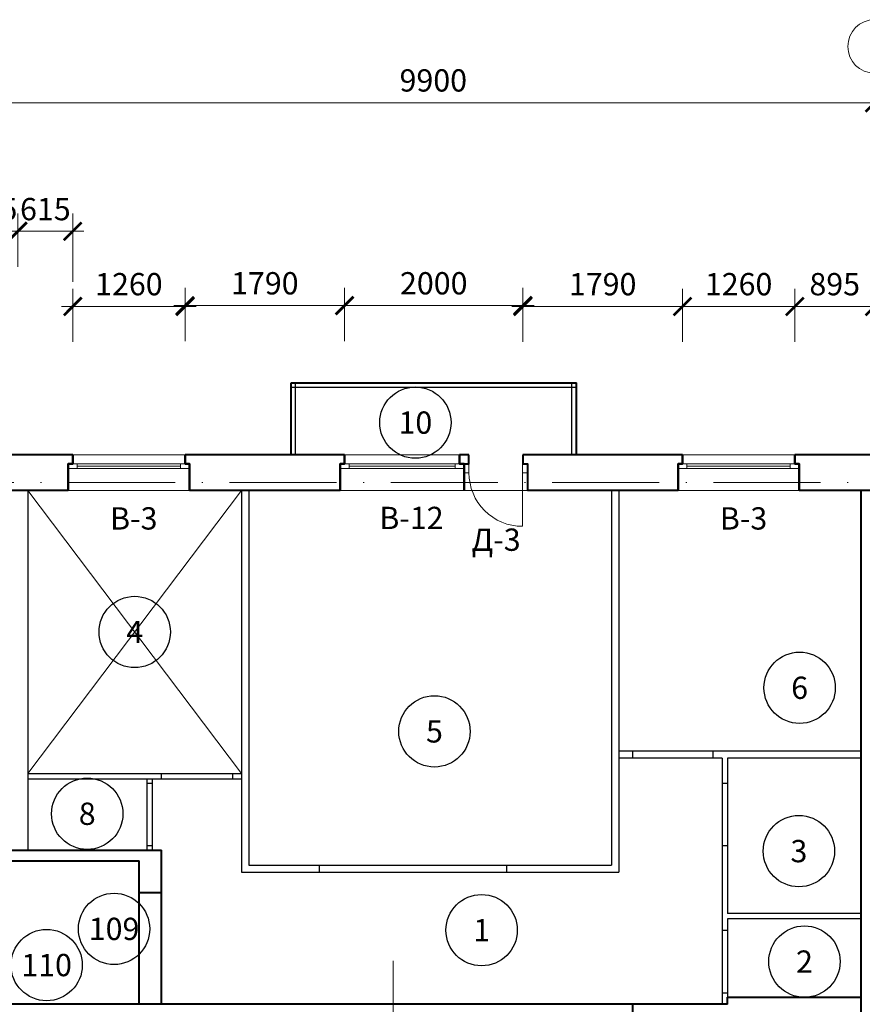
# Model space of a CAD drawing. Units: millimetres. Extents: x -238 to 4914, y -9565 to 2893.
# Drawn here: x 436 to 530, y 1040 to 1151 of the extents above; entities that cross this region are included whole.
import ezdxf
from ezdxf.enums import TextEntityAlignment as Align

# ---------------------------------------------------------------- set-up
doc = ezdxf.new("R2010")
doc.units = ezdxf.units.MM
doc.header["$PDMODE"] = 35
doc.linetypes.add('ACAD_ISO10W100', pattern=[18, 12, -3, 0, -3])
doc.layers.get('Defpoints').update_dxf_attribs({"color": 40})
for name, color, linetype in [('0-Выноска', 115, 'Continuous'), ('0-Осевая', 50, 'Continuous'), ('0-Размер', 80, 'Continuous'), ('0-Текст', 7, 'Continuous'), ('АС-Дверь', 240, 'Continuous'), ('ГП-Ограждение', 155, 'Continuous')]:
    doc.layers.add(name, color=color, linetype=linetype)
doc.layers.add('NoPrint', color=40, linetype='Continuous', lineweight=9, plot=False)
for name, color, linetype, lineweight in [('АС-Окно', 130, 'Continuous', 13), ('АС-Перегородка', 251, 'Continuous', 20), ('АС-Стена', 44, 'Continuous', 40)]:
    doc.layers.add(name, color=color, linetype=linetype, lineweight=lineweight)
doc.styles.add('Размер', font='isocpeur.ttf')
doc.styles.add('Текст', font='isocpeur.ttf')
doc.dimstyles.new('1-1.100', dxfattribs={"dimtxt": 2.5, "dimasz": 2, "dimexe": 2, "dimexo": 1.5, "dimgap": 0.925, "dimtad": 1, "dimdec": 1, "dimlfac": 100, "dimtxsty": 'Размер', "dimblk": 'ARCHTICK', "dimcen": 2.5, "dimdle": 1.25, "dimclrd": 256, "dimclre": 256, "dimclrt": 256, "dimadec": 0, "dimazin": 2, "dimtfac": 1, "dimtdec": 1, "dimtmove": 0, "dimatfit": 3, "dimfxl": 1, "dimtfill": 1, "dimlwd": 13, "dimlwe": 13, "dimarcsym": 0})

# ---------------------------------------------------------------- blocks, each defined once
blk = doc.blocks.new('_ArchTick')
at = {"color": 0, "linetype": 'ByBlock', "const_width": 0.15}
blk.add_lwpolyline([(-0.5, -0.5), (0.5, 0.5)], dxfattribs=at)
blk = doc.blocks.new('*D750')
at = {"layer": '0-Размер', "lineweight": 13, "transparency": 16777216}
for p, q in [((432.6, 1136.52), (432.6, 1143.26)), ((531.6, 1136.52), (531.6, 1143.26)), ((532.85, 1141.26), (431.35, 1141.26))]:
    blk.add_line(p, q, dxfattribs=at)
at = {"layer": 'Defpoints', "color": 0, "transparency": 16777216}
for p in [(432.6, 1141.26), (432.6, 1135.02), (531.6, 1135.02)]:
    blk.add_point(p, dxfattribs=at)
at = {"layer": '0-Размер', "lineweight": 13, "transparency": 16777216, "xscale": 2, "yscale": 2, "zscale": 2, "rotation": 180}
blk.add_blockref('_ArchTick', (432.6, 1141.26), dxfattribs=at)
at = {"layer": '0-Размер', "lineweight": 13, "transparency": 16777216, "xscale": 2, "yscale": 2, "zscale": 2}
blk.add_blockref('_ArchTick', (531.6, 1141.26), dxfattribs=at)
at = {"layer": '0-Размер', "transparency": 16777216, "insert": (482.1, 1143.44), "char_height": 2.5, "attachment_point": 5, "style": 'Размер', "bg_fill": 3, "box_fill_scale": 1.1, "bg_fill_color": 256, "bg_fill_true_color": 13158600, "bg_fill_transparency": 0}
blk.add_mtext('9900', dxfattribs=at)
blk = doc.blocks.new('*D345')
at = {"layer": '0-Размер', "lineweight": 13, "transparency": 16777216}
for p, q in [((441.65, 1114.43), (441.65, 1120.41)), ((454.25, 1115.05), (454.25, 1120.41)), ((455.5, 1118.41), (440.4, 1118.41))]:
    blk.add_line(p, q, dxfattribs=at)
at = {"layer": 'Defpoints', "color": 0, "transparency": 16777216}
for p in [(441.65, 1118.41), (454.25, 1113.55), (441.65, 1112.93)]:
    blk.add_point(p, dxfattribs=at)
at = {"layer": '0-Размер', "lineweight": 13, "transparency": 16777216, "xscale": 2, "yscale": 2, "zscale": 2, "rotation": 180}
blk.add_blockref('_ArchTick', (441.65, 1118.41), dxfattribs=at)
at = {"layer": '0-Размер', "lineweight": 13, "transparency": 16777216, "xscale": 2, "yscale": 2, "zscale": 2}
blk.add_blockref('_ArchTick', (454.25, 1118.41), dxfattribs=at)
at = {"layer": '0-Размер', "transparency": 16777216, "insert": (447.95, 1120.59), "char_height": 2.5, "attachment_point": 5, "style": 'Размер', "bg_fill": 3, "box_fill_scale": 1.1, "bg_fill_color": 256, "bg_fill_true_color": 13158600, "bg_fill_transparency": 0}
blk.add_mtext('1260', dxfattribs=at)
blk = doc.blocks.new('*D346')
at = {"layer": '0-Размер', "lineweight": 13, "transparency": 16777216}
for p, q in [((454.25, 1114.53), (454.25, 1120.51)), ((472.15, 1114.53), (472.15, 1120.51)), ((473.4, 1118.51), (453, 1118.51))]:
    blk.add_line(p, q, dxfattribs=at)
at = {"layer": 'Defpoints', "color": 0, "transparency": 16777216}
for p in [(454.25, 1118.51), (454.25, 1113.03), (472.15, 1113.03)]:
    blk.add_point(p, dxfattribs=at)
at = {"layer": '0-Размер', "lineweight": 13, "transparency": 16777216, "xscale": 2, "yscale": 2, "zscale": 2, "rotation": 180}
blk.add_blockref('_ArchTick', (454.25, 1118.51), dxfattribs=at)
at = {"layer": '0-Размер', "lineweight": 13, "transparency": 16777216, "xscale": 2, "yscale": 2, "zscale": 2}
blk.add_blockref('_ArchTick', (472.15, 1118.51), dxfattribs=at)
at = {"layer": '0-Размер', "transparency": 16777216, "insert": (463.2, 1120.69), "char_height": 2.5, "attachment_point": 5, "style": 'Размер', "bg_fill": 3, "box_fill_scale": 1.1, "bg_fill_color": 256, "bg_fill_true_color": 13158600, "bg_fill_transparency": 0}
blk.add_mtext('1790', dxfattribs=at)
blk = doc.blocks.new('*D347')
at = {"layer": '0-Размер', "lineweight": 13, "transparency": 16777216}
for p, q in [((472.15, 1114.53), (472.15, 1120.51)), ((492.15, 1115.15), (492.15, 1120.51)), ((493.4, 1118.51), (470.9, 1118.51))]:
    blk.add_line(p, q, dxfattribs=at)
at = {"layer": 'Defpoints', "color": 0, "transparency": 16777216}
for p in [(472.15, 1118.51), (472.15, 1113.03), (492.15, 1113.65)]:
    blk.add_point(p, dxfattribs=at)
at = {"layer": '0-Размер', "lineweight": 13, "transparency": 16777216, "xscale": 2, "yscale": 2, "zscale": 2, "rotation": 180}
blk.add_blockref('_ArchTick', (472.15, 1118.51), dxfattribs=at)
at = {"layer": '0-Размер', "lineweight": 13, "transparency": 16777216, "xscale": 2, "yscale": 2, "zscale": 2}
blk.add_blockref('_ArchTick', (492.15, 1118.51), dxfattribs=at)
at = {"layer": '0-Размер', "transparency": 16777216, "insert": (482.15, 1120.69), "char_height": 2.5, "attachment_point": 5, "style": 'Размер', "bg_fill": 3, "box_fill_scale": 1.1, "bg_fill_color": 256, "bg_fill_true_color": 13158600, "bg_fill_transparency": 0}
blk.add_mtext('2000', dxfattribs=at)
blk = doc.blocks.new('*D348')
at = {"layer": '0-Размер', "lineweight": 13, "transparency": 16777216}
for p, q in [((492.15, 1114.43), (492.15, 1120.41)), ((510.05, 1114.43), (510.05, 1120.41)), ((511.3, 1118.41), (490.9, 1118.41))]:
    blk.add_line(p, q, dxfattribs=at)
at = {"layer": 'Defpoints', "color": 0, "transparency": 16777216}
for p in [(492.15, 1118.41), (492.15, 1112.93), (510.05, 1112.93)]:
    blk.add_point(p, dxfattribs=at)
at = {"layer": '0-Размер', "lineweight": 13, "transparency": 16777216, "xscale": 2, "yscale": 2, "zscale": 2, "rotation": 180}
blk.add_blockref('_ArchTick', (492.15, 1118.41), dxfattribs=at)
at = {"layer": '0-Размер', "lineweight": 13, "transparency": 16777216, "xscale": 2, "yscale": 2, "zscale": 2}
blk.add_blockref('_ArchTick', (510.05, 1118.41), dxfattribs=at)
at = {"layer": '0-Размер', "transparency": 16777216, "insert": (501.1, 1120.59), "char_height": 2.5, "attachment_point": 5, "style": 'Размер', "bg_fill": 3, "box_fill_scale": 1.1, "bg_fill_color": 256, "bg_fill_true_color": 13158600, "bg_fill_transparency": 0}
blk.add_mtext('1790', dxfattribs=at)
blk = doc.blocks.new('*D349')
at = {"layer": '0-Размер', "lineweight": 13, "transparency": 16777216}
for p, q in [((510.05, 1114.43), (510.05, 1120.41)), ((522.65, 1115.05), (522.65, 1120.41)), ((523.9, 1118.41), (508.8, 1118.41))]:
    blk.add_line(p, q, dxfattribs=at)
at = {"layer": 'Defpoints', "color": 0, "transparency": 16777216}
for p in [(510.05, 1118.41), (522.65, 1113.55), (510.05, 1112.93)]:
    blk.add_point(p, dxfattribs=at)
at = {"layer": '0-Размер', "lineweight": 13, "transparency": 16777216, "xscale": 2, "yscale": 2, "zscale": 2, "rotation": 180}
blk.add_blockref('_ArchTick', (510.05, 1118.41), dxfattribs=at)
at = {"layer": '0-Размер', "lineweight": 13, "transparency": 16777216, "xscale": 2, "yscale": 2, "zscale": 2}
blk.add_blockref('_ArchTick', (522.65, 1118.41), dxfattribs=at)
at = {"layer": '0-Размер', "transparency": 16777216, "insert": (516.35, 1120.59), "char_height": 2.5, "attachment_point": 5, "style": 'Размер', "bg_fill": 3, "box_fill_scale": 1.1, "bg_fill_color": 256, "bg_fill_true_color": 13158600, "bg_fill_transparency": 0}
blk.add_mtext('1260', dxfattribs=at)
blk = doc.blocks.new('*D350')
at = {"layer": '0-Размер', "lineweight": 13, "transparency": 16777216}
for p, q in [((522.65, 1114.43), (522.65, 1120.41)), ((531.6, 1114.43), (531.6, 1120.41)), ((532.85, 1118.41), (521.4, 1118.41))]:
    blk.add_line(p, q, dxfattribs=at)
at = {"layer": 'Defpoints', "color": 0, "transparency": 16777216}
for p in [(522.65, 1118.41), (522.65, 1112.93), (531.6, 1112.93)]:
    blk.add_point(p, dxfattribs=at)
at = {"layer": '0-Размер', "lineweight": 13, "transparency": 16777216, "xscale": 2, "yscale": 2, "zscale": 2, "rotation": 180}
blk.add_blockref('_ArchTick', (522.65, 1118.41), dxfattribs=at)
at = {"layer": '0-Размер', "lineweight": 13, "transparency": 16777216, "xscale": 2, "yscale": 2, "zscale": 2}
blk.add_blockref('_ArchTick', (531.6, 1118.41), dxfattribs=at)
at = {"layer": '0-Размер', "transparency": 16777216, "insert": (527.13, 1120.59), "char_height": 2.5, "attachment_point": 5, "style": 'Размер', "bg_fill": 3, "box_fill_scale": 1.1, "bg_fill_color": 256, "bg_fill_true_color": 13158600, "bg_fill_transparency": 0}
blk.add_mtext('895', dxfattribs=at)
blk = doc.blocks.new('*U42')
at = {"layer": 'АС-Окно', "lineweight": 9}
for p, q in [((0, 0), (0, 13.6)), ((2.5, 0), (2.5, 13.6)), ((2.5, 12.6), (3, 12.6)), ((2.75, 1), (2.75, 12.6)), ((3, 0.5), (3, 13.1)), ((4, 0.5), (4, 13.1)), ((2.5, 1), (3, 1))]:
    blk.add_line(p, q, dxfattribs=at)
at = {"layer": 'АС-Стена', "lineweight": 40}
for p, q in [((0, 13.6), (3, 13.6)), ((3, 13.6), (3, 13.1)), ((3, 13.1), (4, 13.1)), ((0, 0), (3, 0)), ((3, 0), (3, 0.5)), ((3, 0.5), (4, 0.5))]:
    blk.add_line(p, q, dxfattribs=at)
at = {"layer": '0-Текст', "style": 'Текст', "oblique": 15, "flags": 4}
blk.add_attdef('СПЕЦИФИКАЦИЯ', text='', height=2.5, rotation=90, dxfattribs=at).set_placement((-2, 4), align=Align.MIDDLE_CENTER)
blk = doc.blocks.new('*U43')
at = {"layer": 'АС-Окно', "lineweight": 9}
for p, q in [((0, 0), (0, 13.9)), ((2.5, 0), (2.5, 13.9)), ((3, 0.5), (3, 13.4)), ((4, 0.5), (4, 13.4)), ((2.5, 12.9), (3, 12.9)), ((2.75, 1), (2.75, 12.9)), ((2.5, 1), (3, 1))]:
    blk.add_line(p, q, dxfattribs=at)
at = {"layer": 'АС-Стена', "lineweight": 40}
for p, q in [((0, 13.9), (3, 13.9)), ((3, 13.9), (3, 13.4)), ((3, 13.4), (4, 13.4)), ((0, 0), (3, 0)), ((3, 0), (3, 0.5)), ((3, 0.5), (4, 0.5))]:
    blk.add_line(p, q, dxfattribs=at)
at = {"layer": '0-Текст', "style": 'Текст', "oblique": 15, "flags": 4}
blk.add_attdef('СПЕЦИФИКАЦИЯ', text='', height=2.5, rotation=90, dxfattribs=at).set_placement((-2, 4), align=Align.MIDDLE_CENTER)
blk = doc.blocks.new('*U44')
at = {"layer": 'АС-Дверь', "lineweight": 9}
for p, q in [((0, 0), (0, -0.55)), ((-1, 0), (-1, -0.55)), ((6, -0.55), (-1, -0.55)), ((-1, -6.55), (0, -6.55)), ((-1, -7.1), (-1, -6.55)), ((0, -7.1), (0, -6.55))]:
    blk.add_line(p, q, dxfattribs=at)
blk.add_arc((0, -0.55), 6, 270, 0, dxfattribs=at)
at = {"layer": '0-Текст', "style": 'Текст', "oblique": 15, "flags": 4}
blk.add_attdef('СПЕЦИФИКАЦИЯ', text='', height=2.5, rotation=90, dxfattribs=at).set_placement((-4, -3.55), align=Align.MIDDLE_CENTER)
blk = doc.blocks.new('*D800')
at = {"layer": '0-Размер', "lineweight": 13, "transparency": 16777216}
for p, q in [((427.55, 1123.14), (427.55, 1128.84)), ((435.5, 1122.85), (435.5, 1128.84)), ((426.3, 1126.84), (436.75, 1126.84))]:
    blk.add_line(p, q, dxfattribs=at)
at = {"layer": 'Defpoints', "color": 0, "transparency": 16777216}
for p in [(435.5, 1126.84), (427.55, 1121.64), (435.5, 1121.35)]:
    blk.add_point(p, dxfattribs=at)
at = {"layer": '0-Размер', "lineweight": 13, "transparency": 16777216, "xscale": 2, "yscale": 2, "zscale": 2, "rotation": 180}
blk.add_blockref('_ArchTick', (427.55, 1126.84), dxfattribs=at)
at = {"layer": '0-Размер', "lineweight": 13, "transparency": 16777216, "xscale": 2, "yscale": 2, "zscale": 2}
blk.add_blockref('_ArchTick', (435.5, 1126.84), dxfattribs=at)
at = {"layer": '0-Размер', "transparency": 16777216, "insert": (432.6, 1129.01), "char_height": 2.5, "attachment_point": 5, "style": 'Размер', "bg_fill": 3, "box_fill_scale": 1.1, "bg_fill_color": 256, "bg_fill_true_color": 13158600, "bg_fill_transparency": 0}
blk.add_mtext('795', dxfattribs=at)
blk = doc.blocks.new('*D801')
at = {"layer": '0-Размер', "lineweight": 13, "transparency": 16777216}
for p, q in [((435.5, 1122.85), (435.5, 1128.84)), ((441.65, 1121.16), (441.65, 1128.84)), ((434.25, 1126.84), (442.9, 1126.84))]:
    blk.add_line(p, q, dxfattribs=at)
at = {"layer": 'Defpoints', "color": 0, "transparency": 16777216}
for p in [(441.65, 1126.84), (435.5, 1121.35), (441.65, 1119.66)]:
    blk.add_point(p, dxfattribs=at)
at = {"layer": '0-Размер', "lineweight": 13, "transparency": 16777216, "xscale": 2, "yscale": 2, "zscale": 2, "rotation": 180}
blk.add_blockref('_ArchTick', (435.5, 1126.84), dxfattribs=at)
at = {"layer": '0-Размер', "lineweight": 13, "transparency": 16777216, "xscale": 2, "yscale": 2, "zscale": 2}
blk.add_blockref('_ArchTick', (441.65, 1126.84), dxfattribs=at)
at = {"layer": '0-Размер', "transparency": 16777216, "insert": (438.58, 1129.01), "char_height": 2.5, "attachment_point": 5, "style": 'Размер', "bg_fill": 3, "box_fill_scale": 1.1, "bg_fill_color": 256, "bg_fill_true_color": 13158600, "bg_fill_transparency": 0}
blk.add_mtext('615', dxfattribs=at)
blk = doc.blocks.new('*U1453')
at = {"layer": '0-Выноска', "color": 0, "lineweight": 30}
blk.add_circle((0, 0), 4, dxfattribs=at)
at = {"layer": '0-Выноска', "color": 0, "style": 'Текст', "flags": 12}
blk.add_attdef('НОМЕР', text='', height=2.5, dxfattribs=at).set_placement((0, 0), align=Align.MIDDLE_CENTER)
blk = doc.blocks.new('*U1454')
at = {"layer": '0-Выноска', "color": 0, "lineweight": 30}
blk.add_circle((0, 0), 4, dxfattribs=at)
at = {"layer": '0-Выноска', "color": 0, "style": 'Текст', "flags": 12}
blk.add_attdef('НОМЕР', text='', height=2.5, dxfattribs=at).set_placement((0, 0), align=Align.MIDDLE_CENTER)
blk = doc.blocks.new('*U1226')
at = {"layer": '0-Выноска', "color": 0, "lineweight": 30}
blk.add_circle((0, 0), 4, dxfattribs=at)
at = {"layer": '0-Выноска', "color": 0, "style": 'Текст', "flags": 12}
blk.add_attdef('НОМЕР', text='', height=2.5, dxfattribs=at).set_placement((0, 0), align=Align.MIDDLE_CENTER)
blk = doc.blocks.new('*U1227')
at = {"layer": '0-Выноска', "color": 0, "lineweight": 30}
blk.add_circle((0, 0), 4, dxfattribs=at)
at = {"layer": '0-Выноска', "color": 0, "style": 'Текст', "flags": 12}
blk.add_attdef('НОМЕР', text='', height=2.5, dxfattribs=at).set_placement((0, 0), align=Align.MIDDLE_CENTER)
blk = doc.blocks.new('*U1228')
at = {"layer": '0-Выноска', "color": 0, "lineweight": 30}
blk.add_circle((0, 0), 4, dxfattribs=at)
at = {"layer": '0-Выноска', "color": 0, "style": 'Текст', "flags": 12}
blk.add_attdef('НОМЕР', text='', height=2.5, dxfattribs=at).set_placement((0, 0), align=Align.MIDDLE_CENTER)
blk = doc.blocks.new('*U1229')
at = {"layer": '0-Выноска', "color": 0, "lineweight": 30}
blk.add_circle((0, 0), 4, dxfattribs=at)
at = {"layer": '0-Выноска', "color": 0, "style": 'Текст', "flags": 12}
blk.add_attdef('НОМЕР', text='', height=2.5, dxfattribs=at).set_placement((0, 0), align=Align.MIDDLE_CENTER)
blk = doc.blocks.new('*U1240')
at = {"layer": '0-Выноска', "color": 0, "lineweight": 30}
blk.add_circle((0, 0), 4, dxfattribs=at)
at = {"layer": '0-Выноска', "color": 0, "style": 'Текст', "flags": 12}
blk.add_attdef('НОМЕР', text='', height=2.5, dxfattribs=at).set_placement((0, 0), align=Align.MIDDLE_CENTER)
blk = doc.blocks.new('*U1241')
at = {"layer": '0-Выноска', "color": 0, "lineweight": 30}
blk.add_circle((0, 0), 4, dxfattribs=at)
at = {"layer": '0-Выноска', "color": 0, "style": 'Текст', "flags": 12}
blk.add_attdef('НОМЕР', text='', height=2.5, dxfattribs=at).set_placement((0, 0), align=Align.MIDDLE_CENTER)
blk = doc.blocks.new('*U1243')
at = {"layer": '0-Выноска', "color": 0, "lineweight": 30}
blk.add_circle((0, 0), 4, dxfattribs=at)
at = {"layer": '0-Выноска', "color": 0, "style": 'Текст', "flags": 12}
blk.add_attdef('НОМЕР', text='', height=2.5, dxfattribs=at).set_placement((0, 0), align=Align.MIDDLE_CENTER)
blk = doc.blocks.new('*U1221')
at = {"layer": '0-Выноска', "color": 0, "lineweight": 30}
blk.add_circle((0, 0), 4, dxfattribs=at)
at = {"layer": '0-Выноска', "color": 0, "style": 'Текст', "flags": 12}
blk.add_attdef('НОМЕР', text='', height=2.5, dxfattribs=at).set_placement((0, 0), align=Align.MIDDLE_CENTER)

msp = doc.modelspace()

# ---------------------------------------------------------------- linework, layer by layer
at = {"layer": '0-Осевая', "linetype": 'ACAD_ISO10W100', "lineweight": 9}
for p, q in [((778.933, 1098.6614), (301.1446, 1098.6614)), ((477.6011, 963.8293), (477.6011, 1045.0216))]:
    msp.add_line(p, q, dxfattribs=at)
at = {"layer": '0-Размер', "lineweight": 9}
msp.add_circle((531.6011, 1147.5723), 3, dxfattribs=at)
at = {"layer": 'NoPrint', "color": 6}
for p, q in [((436.6011, 1097.7614), (460.6011, 1066.0614)), ((460.6011, 1097.7614), (436.6011, 1066.0614))]:
    msp.add_line(p, q, dxfattribs=at)
at = {"layer": 'NoPrint'}
msp.add_lwpolyline([(315.6011, 1097.7614), (776.1011, 1097.7614), (776.1011, 991.6614), (723.3011, 991.6614), (723.3011, 979.5614), (585.9011, 979.5614), (585.9011, 991.6614), (477.3011, 991.6614), (477.3011, 979.5614), (339.9011, 979.5614), (339.9011, 991.6614), (315.6011, 991.6614)], close=True, dxfattribs=at)
at = {"layer": 'АС-Перегородка', "lineweight": 30}
for p, q in [((436.6011, 1097.7614), (436.6011, 1057.4614)), ((460.6011, 1097.7614), (460.6011, 1054.9614)), ((461.4011, 1097.7614), (461.4011, 1055.7614)), ((502.1011, 1097.7614), (502.1011, 1055.7614)), ((502.9011, 1097.7614), (502.9011, 1054.9614)), ((530.1011, 1068.5614), (502.9011, 1068.5614)), ((514.5011, 1067.7614), (502.9011, 1067.7614)), ((504.5011, 1067.7614), (504.5011, 1068.5614)), ((513.5011, 1067.7614), (513.5011, 1068.5614)), ((514.5011, 1067.7614), (514.5011, 1040.1614)), ((530.1011, 1067.7614), (515.1011, 1067.7614)), ((515.1011, 1067.7614), (515.1011, 1050.3614)), ((436.6011, 1066.0614), (460.6011, 1066.0614)), ((451.6011, 1065.4614), (451.6011, 1066.0614)), ((459.6011, 1065.4614), (459.6011, 1066.0614)), ((436.6011, 1065.4614), (460.6011, 1065.4614)), ((450.0011, 1057.4614), (450.0011, 1065.4614)), ((450.0011, 1064.9614), (450.6011, 1064.9614)), ((450.6011, 1057.4614), (450.6011, 1065.4614)), ((514.5011, 1064.9614), (515.1011, 1064.9614)), ((450.0011, 1057.9614), (450.6011, 1057.9614)), ((514.5011, 1057.9614), (515.1011, 1057.9614)), ((461.4011, 1055.7614), (502.1011, 1055.7614)), ((469.3011, 1055.7614), (469.3011, 1054.9614)), ((490.3011, 1055.7614), (490.3011, 1054.9614)), ((460.6011, 1054.9614), (502.9011, 1054.9614)), ((530.1011, 1050.3614), (515.1011, 1050.3614)), ((530.1011, 1049.7614), (515.1011, 1049.7614)), ((515.1011, 1049.7614), (515.1011, 1040.9614)), ((514.5011, 1048.4614), (515.1011, 1048.4614)), ((514.5011, 1041.4614), (515.1011, 1041.4614))]:
    msp.add_line(p, q, dxfattribs=at)
at = {"layer": 'АС-Стена', "lineweight": 40}
for p, q in [((466.1511, 1101.7614), (466.1511, 1109.8614)), ((466.1511, 1109.8614), (498.1511, 1109.8614)), ((498.1511, 1101.7614), (498.1511, 1109.8614)), ((441.6511, 1101.7614), (427.8011, 1101.7614)), ((472.1511, 1101.7614), (454.2511, 1101.7614)), ((486.1011, 1101.7614), (485.0511, 1101.7614)), ((510.0511, 1101.7614), (492.1511, 1101.7614)), ((531.6011, 1101.7614), (522.6511, 1101.7614)), ((441.1511, 1097.7614), (427.8011, 1097.7614)), ((471.6511, 1097.7614), (454.7511, 1097.7614)), ((509.5511, 1097.7614), (492.6511, 1097.7614)), ((531.6011, 1097.7614), (523.1511, 1097.7614)), ((530.1011, 991.6614), (530.1011, 1097.7614)), ((434.6011, 1057.4614), (451.6011, 1057.4614)), ((451.6011, 1040.1614), (451.6011, 1057.4614)), ((431.6011, 1056.2614), (449.1011, 1056.2614)), ((449.1011, 1040.1614), (449.1011, 1056.2614)), ((449.1011, 1052.7114), (451.6011, 1052.7114)), ((515.1011, 1040.1614), (315.6011, 1040.1614)), ((504.5011, 1037.1614), (504.5011, 1040.1614)), ((515.1011, 1040.1614), (515.1011, 1040.9614)), ((515.1011, 1040.9614), (530.1011, 1040.9614))]:
    msp.add_line(p, q, dxfattribs=at)
for points in [[(441.6511, 1101.7614), (441.6511, 1100.7614), (441.1511, 1100.7614), (441.1511, 1097.7614)], [(454.2511, 1101.7614), (454.2511, 1100.7614), (454.7511, 1100.7614), (454.7511, 1097.7614)], [(472.1511, 1101.7614), (472.1511, 1100.7614), (471.6511, 1100.7614), (471.6511, 1097.7614)], [(485.0511, 1101.7614), (485.0511, 1100.7614), (485.5511, 1100.7614), (485.5511, 1097.7614)], [(485.5511, 1097.7614), (485.5511, 1100.7614), (486.1011, 1100.7614), (486.1011, 1101.7614)], [(492.1511, 1101.7614), (492.1511, 1100.7614), (492.6511, 1100.7614), (492.6511, 1097.7614)], [(510.0511, 1101.7614), (510.0511, 1100.7614), (509.5511, 1100.7614), (509.5511, 1097.7614)], [(522.6511, 1101.7614), (522.6511, 1100.7614), (523.1511, 1100.7614), (523.1511, 1097.7614)]]:
    msp.add_lwpolyline(points, dxfattribs=at)
at = {"layer": 'ГП-Ограждение'}
for p, q in [((466.6511, 1101.7614), (466.6511, 1109.8614)), ((497.6511, 1101.7614), (497.6511, 1109.8614)), ((466.1511, 1109.3614), (498.1511, 1109.3614))]:
    msp.add_line(p, q, dxfattribs=at)

# ---------------------------------------------------------------- block references
at = {"layer": '0-Выноска'}
for name, p, values in [('*U1221', (480.0894, 1105.3898), {'НОМЕР': '10'}), ('*U1229', (448.6011, 1081.9114), {'НОМЕР': '4'}), ('*U1241', (523.193, 1075.6556), {'НОМЕР': '6'}), ('*U1240', (482.228, 1070.7678), {'НОМЕР': '5'}), ('*U1243', (443.2766, 1061.5294), {'НОМЕР': '8'}), ('*U1228', (523.1123, 1057.3403), {'НОМЕР': '3'}), ('*U1226', (487.5212, 1048.4767), {'НОМЕР': '1'}), ('*U1227', (523.7373, 1044.9493), {'НОМЕР': '2'})]:
    msp.add_blockref(name, p, dxfattribs=at).add_auto_attribs(values)
at = {"layer": '0-Выноска', "color": 1}
for name, p, values in [('*U1453', (446.288, 1048.6188), {'НОМЕР': '109'}), ('*U1454', (438.722, 1044.562), {'НОМЕР': '110'})]:
    msp.add_blockref(name, p, dxfattribs=at).add_auto_attribs(values)
at = {"layer": 'АС-Дверь', "rotation": 270}
msp.add_blockref('*U44', (492.6511, 1099.7614), dxfattribs=at)
at = {"layer": 'АС-Окно', "rotation": 90}
for name, p in [('*U42', (454.7511, 1097.7614)), ('*U43', (485.5511, 1097.7614)), ('*U42', (523.1511, 1097.7614))]:
    msp.add_blockref(name, p, dxfattribs=at)

# ---------------------------------------------------------------- dimensions: what is measured, and where the dimension line sits
at = {"layer": '0-Размер'}
dim = msp.add_linear_dim(base=(435.5011, 1126.8398), p1=(427.5511, 1121.6396), p2=(435.5011, 1121.3528), angle=0, dimstyle='1-1.100', dxfattribs=at)
dim.commit()
dim.dimension.update_dxf_attribs({"geometry": '*D800', "text_midpoint": (432.6011, 1126.8398), "dimtype": 160})
dim = msp.add_linear_dim(base=(441.6511, 1118.4122), p1=(454.2511, 1113.5502), p2=(441.6511, 1112.9252), angle=180, dimstyle='1-1.100', dxfattribs=at)
dim.commit()
dim.dimension.update_dxf_attribs({"geometry": '*D345', "text_midpoint": (447.9511, 1120.5872)})

# ---------------------------------------------------------------- next in the draw order: texts
at = {"layer": '0-Текст', "char_height": 2.5, "width": 5.443673, "attachment_point": 5, "style": 'Текст', "bg_fill": 3, "box_fill_scale": 1.1, "bg_fill_color": 256, "bg_fill_transparency": 0}
for s, insert in [('В-3', (448.5011, 1094.3231)), ('В-12', (479.6511, 1094.3758)), ('В-3', (516.9011, 1094.3231)), ('Д-3', (489.1431, 1091.938))]:
    msp.add_mtext(s, dxfattribs=dict(at, insert=insert))

# ---------------------------------------------------------------- next in the draw order: dimensions: what is measured, and where the dimension line sits
at = {"layer": '0-Размер'}
dim = msp.add_linear_dim(base=(432.6011, 1141.2647), p1=(531.6011, 1135.0243), p2=(432.6011, 1135.0243), dimstyle='1-1.100', dxfattribs=at)
dim.commit()
dim.dimension.update_dxf_attribs({"geometry": '*D750', "text_midpoint": (482.1011, 1143.4397)})
for base, p1, p2, angle, picture, middle in [((441.6511, 1126.8398), (435.5011, 1121.3528), (441.6511, 1119.6622), 0, '*D801', (438.5761, 1129.0148)), ((454.2511, 1118.5121), (472.1511, 1113.0251), (454.2511, 1113.0251), 180, '*D346', (463.2011, 1120.6871))]:
    dim = msp.add_linear_dim(base=base, p1=p1, p2=p2, angle=angle, dimstyle='1-1.100', dxfattribs=at)
    dim.commit()
    dim.dimension.update_dxf_attribs({"geometry": picture, "text_midpoint": middle})

# ---------------------------------------------------------------- next in the draw order: dimensions: what is measured, and where the dimension line sits
dim = msp.add_linear_dim(base=(472.1511, 1118.5121), p1=(492.1511, 1113.6501), p2=(472.1511, 1113.0251), angle=180, dimstyle='1-1.100', dxfattribs=at)
dim.commit()
dim.dimension.update_dxf_attribs({"geometry": '*D347', "text_midpoint": (482.1511, 1120.6871)})

# ---------------------------------------------------------------- next in the draw order: dimensions: what is measured, and where the dimension line sits
dim = msp.add_linear_dim(base=(492.1511, 1118.4122), p1=(510.0511, 1112.9252), p2=(492.1511, 1112.9252), angle=180, dimstyle='1-1.100', dxfattribs=at)
dim.commit()
dim.dimension.update_dxf_attribs({"geometry": '*D348', "text_midpoint": (501.1011, 1120.5872)})

# ---------------------------------------------------------------- next in the draw order: dimensions: what is measured, and where the dimension line sits
dim = msp.add_linear_dim(base=(510.0511, 1118.4122), p1=(522.6511, 1113.5502), p2=(510.0511, 1112.9252), angle=180, dimstyle='1-1.100', dxfattribs=at)
dim.commit()
dim.dimension.update_dxf_attribs({"geometry": '*D349', "text_midpoint": (516.3511, 1120.5872)})

# ---------------------------------------------------------------- next in the draw order: dimensions: what is measured, and where the dimension line sits
dim = msp.add_linear_dim(base=(522.6511, 1118.4122), p1=(531.6011, 1112.9252), p2=(522.6511, 1112.9252), angle=180, dimstyle='1-1.100', dxfattribs=at)
dim.commit()
dim.dimension.update_dxf_attribs({"geometry": '*D350', "text_midpoint": (527.1261, 1120.5872)})

doc.saveas('drawing.dxf')
